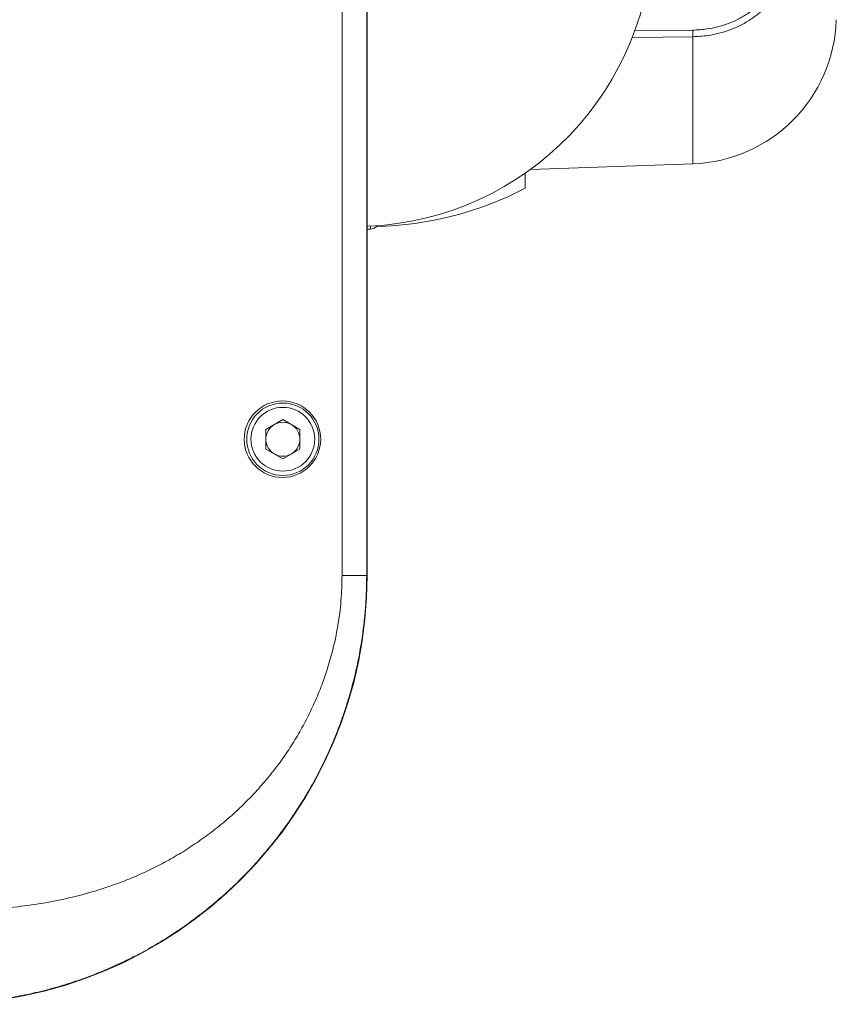
# Model space of a CAD drawing. Units: millimetres. Extents: x -405 to 711, y -879 to 1134.
# Drawn here: x 149 to 246, y -879 to -764 of the extents above; entities that cross this region are included whole.
import ezdxf

# ---------------------------------------------------------------- set-up
doc = ezdxf.new("R2010")
doc.units = ezdxf.units.MM

msp = doc.modelspace()

# ---------------------------------------------------------------- linework, layer by layer
at = {"color": 7, "linetype": 'Continuous', "lineweight": 18}
for p, q in [((187.37, -828.86), (187.37, -676.86)), ((190.27, -676.86), (190.27, -828.86)), ((190.33, -828.86), (190.33, -676.86)), ((209.52, -781.15), (228.62, -780.48)), ((208.91, -783.36), (208.91, -781.58)), ((191.41, -787.86), (191.41, -787.77)), ((190.33, -788.18), (190.7, -788.17)), ((178.41, -811.71), (180.41, -810.55)), ((180.41, -810.55), (182.41, -811.71)), ((178.41, -814.02), (178.41, -811.71)), ((182.41, -811.71), (182.41, -814.02)), ((180.41, -815.17), (178.41, -814.02)), ((182.41, -814.02), (180.41, -815.17)), ((190.33, -828.86), (190.27, -828.86))]:
    msp.add_line(p, q, dxfattribs=at)
at = {"color": 8, "linetype": 'Continuous', "lineweight": 18}
for p, q in [((221.77, -764.85), (228.61, -764.77)), ((228.62, -765.54), (221.48, -765.64)), ((228.62, -765.54), (228.62, -780.48)), ((190.7, -788.17), (190.7, -787.82))]:
    msp.add_line(p, q, dxfattribs=at)
at = {"color": 7, "linetype": 'Continuous', "lineweight": 18}
for centre, radius in [((180.36, -812.86), 4.5), ((180.41, -812.86), 4.25), ((180.41, -812.86), 3.75)]:
    msp.add_circle(centre, radius, dxfattribs=at)
for centre, radius, start, end in [((188.91, -752.86), 35, 272.3234, 87.6766), ((228.01, -763), 17.5, 272, 358.2035), ((199.22, -765.48), 29.4, 359.8849, 1.3999), ((190.46, -747.87), 40, 271.3669, 297.4746), ((190.69, -787.17), 1, 271, 316.5693), ((180.41, -812.86), 2, 120, 180), ((180.41, -812.86), 2, 60, 120), ((180.41, -812.86), 2, 0, 60), ((180.41, -812.86), 2, 180, 240), ((180.41, -812.86), 2, 300, 0), ((180.41, -812.86), 2, 240, 300), ((139.91, -828.86), 50.42, 270, 0)]:
    msp.add_arc(centre, radius, start, end, dxfattribs=at)
for points, knots in [([(228.62, -740.18), (229.08, -740.2), (230, -740.24), (231.35, -740.48), (232.67, -740.84), (233.93, -741.36), (235.13, -742), (236.23, -742.76), (237.23, -743.65), (238.12, -744.63), (238.88, -745.71), (239.52, -746.86), (240.04, -748.07), (240.44, -749.35), (240.71, -750.71), (240.85, -752.11), (240.86, -753.56), (240.71, -755.06), (240.39, -756.56), (239.91, -758.01), (239.26, -759.38), (238.46, -760.65), (237.53, -761.78), (236.5, -762.74), (235.4, -763.55), (234.23, -764.23), (232.99, -764.76), (231.71, -765.16), (230.26, -765.46), (229.22, -765.51), (228.62, -765.54)], [0, 0, 0, 0, 0.034654, 0.06941, 0.10406, 0.138657, 0.173362, 0.207953, 0.241851, 0.275858, 0.309757, 0.343166, 0.376673, 0.410091, 0.445562, 0.481135, 0.516611, 0.555422, 0.594364, 0.633161, 0.671554, 0.710093, 0.748474, 0.783394, 0.818432, 0.853356, 0.88723, 0.921207, 0.955086, 1, 1, 1, 1]), ([(228.61, -764.77), (229.17, -764.74), (230.15, -764.69), (231.53, -764.41), (232.73, -764.04), (233.9, -763.54), (235.01, -762.91), (236.04, -762.15), (237.01, -761.25), (237.89, -760.2), (238.65, -759.01), (239.26, -757.72), (239.71, -756.35), (240.01, -754.93), (240.15, -753.52), (240.14, -752.15), (240.01, -750.83), (239.75, -749.55), (239.38, -748.34), (238.89, -747.2), (238.29, -746.12), (237.57, -745.11), (236.73, -744.19), (235.79, -743.37), (234.75, -742.65), (233.62, -742.05), (232.43, -741.57), (231.19, -741.23), (229.91, -741.01), (229.05, -740.98), (228.61, -740.96)], [0, 0, 0, 0, 0.045017, 0.078923, 0.112925, 0.146824, 0.181675, 0.216639, 0.251483, 0.289778, 0.328234, 0.366543, 0.405416, 0.444435, 0.483326, 0.518914, 0.554598, 0.590179, 0.623578, 0.657066, 0.690453, 0.724255, 0.758167, 0.791968, 0.826523, 0.861193, 0.895757, 0.930468, 0.965284, 1, 1, 1, 1]), ([(190.27, -828.86), (190.26, -829.41), (190.25, -830.54), (190.16, -832.31), (189.99, -834.21), (189.74, -836.24), (189.36, -838.47), (188.83, -840.9), (188.3, -842.84), (187.88, -844.18), (187.65, -844.9), (187.4, -845.62), (187.14, -846.35), (186.86, -847.09), (186.34, -848.4), (185.55, -850.2), (184.45, -852.42), (183.32, -854.44), (182.19, -856.26), (181.07, -857.91), (180.03, -859.33), (179.08, -860.54), (178.22, -861.57), (177.35, -862.57), (176.72, -863.25), (176.33, -863.66), (176.23, -863.76), (176.13, -863.86), (176.04, -863.96), (175.95, -864.06), (175.85, -864.15), (175.14, -864.88), (173.78, -866.18), (171.71, -867.95), (169.63, -869.56), (167.45, -871.07), (165.19, -872.46), (163.43, -873.41), (162.3, -873.98), (161.78, -874.24), (161.27, -874.48), (160.75, -874.72), (160.24, -874.94), (159.73, -875.17), (158.55, -875.66), (156.7, -876.37), (154.16, -877.19), (151.66, -877.85), (149.2, -878.37), (146.79, -878.76), (144.44, -879.02), (142.15, -879.18), (140.65, -879.19), (139.91, -879.2)], [0, 0, 0, 0, 0.020612, 0.04296, 0.067047, 0.092872, 0.120435, 0.152762, 0.187194, 0.19656, 0.206072, 0.215727, 0.225527, 0.235472, 0.245561, 0.278889, 0.310156, 0.339363, 0.366509, 0.391594, 0.414618, 0.433174, 0.450133, 0.465496, 0.48333, 0.485158, 0.486951, 0.488709, 0.490432, 0.49212, 0.493773, 0.495391, 0.530796, 0.565136, 0.598413, 0.630626, 0.665443, 0.69893, 0.706266, 0.713534, 0.720736, 0.72787, 0.734938, 0.741939, 0.748873, 0.783466, 0.817134, 0.849883, 0.881717, 0.91264, 0.942658, 0.971775, 1, 1, 1, 1]), ([(141.82, -868.2), (143, -868.19), (145.32, -868.16), (148.74, -867.89), (152.05, -867.45), (155.24, -866.82), (158.24, -866.02), (161.07, -865.08), (163.72, -863.99), (165.76, -862.99), (167.24, -862.19), (168.2, -861.63), (169.14, -861.05), (170.06, -860.44), (170.97, -859.81), (172.14, -858.95), (173.55, -857.83), (175.16, -856.4), (176.68, -854.89), (178.14, -853.29), (179.52, -851.59), (180.81, -849.82), (181.99, -847.98), (183.08, -846.06), (184.05, -844.07), (184.91, -842.02), (185.65, -839.91), (186.34, -837.51), (186.91, -834.82), (187.3, -831.84), (187.35, -829.85), (187.37, -828.86)], [0, 0, 0, 0, 0.052963, 0.104294, 0.154151, 0.202703, 0.250135, 0.293569, 0.33637, 0.378714, 0.395268, 0.41179, 0.428293, 0.444788, 0.461287, 0.4778, 0.509787, 0.541664, 0.57352, 0.605447, 0.63828, 0.67082, 0.703173, 0.735443, 0.768496, 0.801406, 0.834291, 0.867271, 0.911962, 0.956099, 1, 1, 1, 1]), ([(187.37, -828.86), (187.56, -828.86), (187.94, -828.86), (188.48, -828.86), (188.99, -828.86), (189.44, -828.86), (189.8, -828.86), (190.06, -828.86), (190.23, -828.86), (190.25, -828.86), (190.27, -828.86)], [0, 0, 0, 0, 0.118468, 0.242364, 0.370161, 0.499999, 0.629834, 0.75763, 0.881529, 1, 1, 1, 1])]:
    msp.add_open_spline(points, degree=3, knots=knots, dxfattribs=at)

doc.saveas('drawing.dxf')
